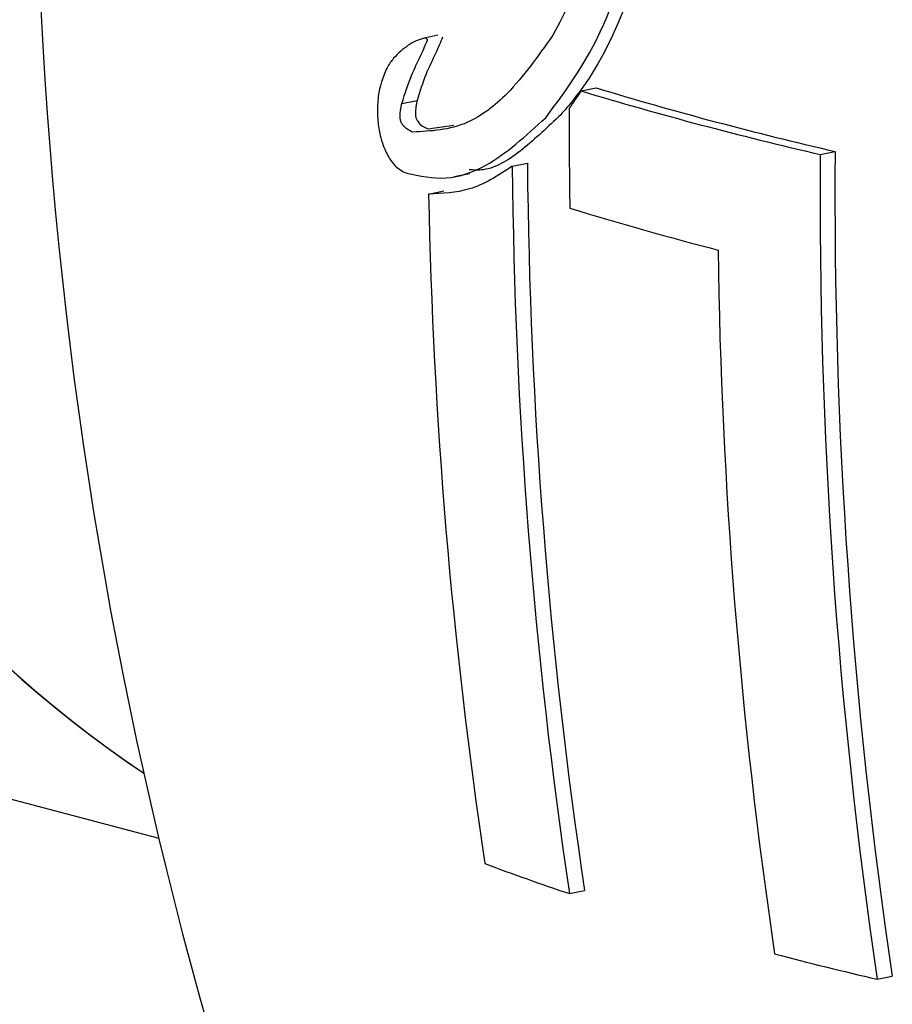
# Model space of a CAD drawing. Units: millimetres. Extents: x 5.6 to 13.9, y 3.9 to 16.6.
# Drawn here: x 8.3 to 8.3, y 10.7 to 10.7 of the extents above; entities that cross this region are included whole.
import ezdxf

# ---------------------------------------------------------------- set-up
doc = ezdxf.new("R2010")
doc.units = ezdxf.units.MM
doc.styles.add('SLDTEXTSTYLE0', font='TXT', dxfattribs={"width": 0.75})
doc.dimstyles.new('SLDDIMSTYLE4', dxfattribs={"dimtxt": 0.15875, "dimasz": 0.08, "dimexe": 0, "dimexo": 0.0625, "dimgap": 0.0396875, "dimtad": 2, "dimdec": 0, "dimlfac": 100, "dimrnd": 1e-09, "dimzin": 12, "dimdsep": 46, "dimtxsty": 'SLDTEXTSTYLE0', "dimblk1": 'DOT', "dimblk2": 'DOT', "dimsah": 1, "dimcen": 0.09, "dimse1": 1, "dimse2": 1, "dimadec": 0, "dimazin": 3, "dimtfac": 1, "dimtdec": 0, "dimtofl": 0, "dimtmove": 0, "dimatfit": 3, "dimldrblk": 'DOT', "dimfxl": 0, "dimfrac": 2, "dimtolj": 1, "dimtzin": 12, "dimarcsym": 0})

# ---------------------------------------------------------------- blocks, each defined once
blk = doc.blocks.new('_Dot')
at = {"color": 0, "linetype": 'ByBlock', "lineweight": -2}
blk.add_line((-0.5, 0), (-1, 0), dxfattribs=at)
at = {"color": 0, "linetype": 'ByBlock', "const_width": 0.5}
blk.add_lwpolyline([(-0.25, 0, 1), (0.25, 0, 1)], format="xyb", close=True, dxfattribs=at)
blk = doc.blocks.new('_D_7')
at = {"color": 7, "linetype": 'Continuous', "lineweight": 18}
blk.add_line((5.784572296851059, 6.499397309538649), (5.784572296851059, 14.49371132064893), dxfattribs=at)
at = {"color": 7, "linetype": 'Continuous', "lineweight": 18, "xscale": 0.08, "yscale": 0.08}
for p, rotation in [((5.784572296851059, 14.49371132064893, -0.9747700534806056), 90.0000000000004), ((5.784572296851059, 6.499397309538649, -0.9747700534806056), 270.0000000000004)]:
    blk.add_blockref('_Dot', p, dxfattribs=dict(at, rotation=rotation))
at = {"color": 7, "linetype": 'Continuous', "lineweight": 18, "insert": (5.579932816445324, 10.32060639793414), "char_height": 0.15875, "attachment_point": 1, "rotation": 90.00000000000041, "style": 'SLDTEXTSTYLE0'}
blk.add_mtext('799', dxfattribs=at)

msp = doc.modelspace()

# ---------------------------------------------------------------- linework, layer by layer
at = {"color": 7, "linetype": 'Continuous', "lineweight": 25}
for p, q in [((8.190638607375671, 10.68345102520458), (8.286948007450986, 10.65800867202032)), ((8.28845537860362, 10.66234300451353), (8.288373034291261, 10.66232642973655)), ((8.289228001173356, 10.66204294686782), (8.289309232626753, 10.6620592976416)), ((8.288260345400495, 10.66197448817154), (8.288342797487779, 10.66199108464213)), ((8.288400580283641, 10.66183755236953), (8.288540713017733, 10.66185798360631)), ((8.290518586113864, 10.66169976669725), (8.290599135443626, 10.66171598016894)), ((8.288856539939795, 10.66163580275414), (8.288938049042049, 10.66165220941481)), ((8.288541954283188, 10.66158024569619), (8.288625920769737, 10.66159714699451)), ((8.288404536938897, 10.6614859727259), (8.28848665734379, 10.66150250243339)), ((8.28916463490374, 10.65770916701629), (8.289246498309202, 10.65772564499332)), ((8.290826397749875, 10.6572470961336), (8.29090716940865, 10.65726335435705))]:
    msp.add_line(p, q, dxfattribs=at)
for centre, radius, start, end in [((8.3107832086626, 10.66367728588985), 0.02449999999999855, 158.5778120759458, 183.2554644593158), ((8.3107832086626, 10.66367728588985), 0.02449999999999995, 183.2554644593158, 290.1894168571851), ((8.304135375145021, 10.65179000911093), 0.01809288620916374, 145.4807305283274, 145.8406600273067), ((8.294976781154267, 10.68106385299922), 0.0198706653468976, 253.1833554149391, 257.0347161018762), ((8.295033545693258, 10.68097167462237), 0.01975970048219697, 253.1602223054956, 257.0314092562057), ((8.318645033780458, 10.66183088157081), 0.02948138354775489, 179.7702514515164, 180.8172705184889), ((8.319453903043359, 10.66147519364344), 0.0288557722368578, 179.5218907444066, 188.3929765096935), ((8.319492162973747, 10.66146572569498), 0.02897452210557239, 179.5371896924499, 188.371903757798), ((8.317335050544822, 10.66189490250356), 0.02847968923567736, 180.5212671664489, 188.4515278988615), ((8.317296276073108, 10.66190447823965), 0.02835934907407259, 180.5096777628809, 188.4735561319493), ((8.316578663402987, 10.66203707629069), 0.0281795159141121, 181.120598437367, 188.5003521170794), ((8.294467092526148, 10.67860788663283), 0.01799581123815457, 252.8701877437756, 255.5185995900133), ((8.318735311662556, 10.6615844445073), 0.02877114374448984, 180.7978369634228, 188.3965066752287), ((8.292986464034295, 10.6691503273506), 0.01206260866059426, 249.2292284005385, 251.5285109701628), ((8.295908595263944, 10.67912201215699), 0.02245753064346693, 255.4654238725184, 256.9205126067587)]:
    msp.add_arc(centre, radius, start, end, dxfattribs=at)
for ratio, start_param, end_param in [(0.8466958493886974, 0.6802950567288404, 2.837824118134424), (0.8466958493890164, 1.721167725130008, 2.837824118178557)]:
    msp.add_ellipse((8.290609203019192, 10.6653159249267), major_axis=(0.001855978990231932, 0.007782410906907344), ratio=ratio, start_param=start_param, end_param=end_param, dxfattribs=at)
for points, knots in [([(8.289036875647405, 10.6618979306843), (8.289155465056172, 10.6620573185743), (8.289328949139705, 10.66229048663129), (8.28949071984384, 10.66280037759817), (8.289520120063452, 10.66309566376098), (8.289535462180664, 10.66324975495421)], [0, 0, 0, 0, 0.5081111894054335, 0.743314305572549, 1, 1, 1, 1]), ([(8.289616926976716, 10.66326615269665), (8.28960181415878, 10.66311354009619), (8.289571643674359, 10.66280887182685), (8.289421873552895, 10.66235362644152), (8.289257696199654, 10.66207552351121), (8.289140450127388, 10.6619399792639), (8.28911824557979, 10.66191430933199)], [0, 0, 0, 0, 0.2532838622665754, 0.5056434117280644, 0.9063766983160563, 0.9999999999999999, 0.9999999999999999, 0.9999999999999999, 0.9999999999999999]), ([(8.28929998094341, 10.66314020676886), (8.28929146798589, 10.66304422160425), (8.289271784993112, 10.66282229223392), (8.289185522949829, 10.66255065637746), (8.28910877378258, 10.66240635571623), (8.289075073918939, 10.6623429946039)], [0, 0, 0, 0, 0.2994660373330653, 0.6924018870297409, 1, 1, 1, 1]), ([(8.288380300438378, 10.66232749846983), (8.288365701967471, 10.66232346991018), (8.288336452855733, 10.66231539839418), (8.28829453926029, 10.66229019517662), (8.288267780351182, 10.6622683838372), (8.288254369523434, 10.66225745259502)], [0, 0, 0, 0, 0.3320202053194753, 0.6652269369336644, 1, 1, 1, 1]), ([(8.288260345400495, 10.66197448817154), (8.28827784574942, 10.66203017360863), (8.288306434910709, 10.66212114322009), (8.28835807341859, 10.66222199376195), (8.288384873800968, 10.66228519377036), (8.28839827296672, 10.6623167913564)], [0, 0, 0, 0, 0.4410784076276089, 0.720560589330077, 1, 1, 1, 1]), ([(8.289075073918939, 10.6623429946039), (8.288994909749928, 10.66223019038923), (8.288848331518572, 10.66202393062902), (8.288589849625108, 10.66183354677825), (8.288417170959688, 10.66182555843605), (8.28831826164972, 10.66182098276126)], [0, 0, 0, 0, 0.3402183776881534, 0.6220810206369625, 1, 1, 1, 1]), ([(8.288480575043264, 10.66233335763188), (8.288468597163243, 10.66230478111706), (8.28843886187596, 10.66223383944157), (8.288386588101604, 10.66213465416728), (8.288357443353142, 10.66203910177986), (8.288342797487779, 10.66199108464213)], [0, 0, 0, 0, 0.2512523414025651, 0.6237381354232889, 1, 1, 1, 1]), ([(8.28839827296672, 10.6623167913564), (8.288398329903195, 10.66231714541044), (8.288398434522227, 10.66231779597388), (8.28839841965475, 10.66231887520445), (8.288398244323032, 10.6623199516692), (8.288397803886761, 10.66232122098402), (8.288396456703644, 10.66232337129214), (8.288392840204656, 10.66232596152013), (8.288387193886761, 10.66232761854777), (8.28838261501039, 10.66232753878768), (8.288380300438378, 10.66232749846983)], [0, 0, 0, 0, 0.02490710443757918, 0.04576604064039355, 0.06666696381249129, 0.09402149339921394, 0.1426247800632533, 0.2967784852010354, 0.6445292028384938, 1, 1, 1, 1]), ([(8.288254369523433, 10.66225745259502), (8.288241423561765, 10.6622451951427), (8.288215353461274, 10.66222051153695), (8.28817812712918, 10.66217104073681), (8.288159946889301, 10.66211844155412), (8.288150657376292, 10.6620915650775)], [0, 0, 0, 0, 0.3254151377480888, 0.6553090114945644, 1, 1, 1, 1]), ([(8.288150657376292, 10.6620915650775), (8.288147950480502, 10.66208260229006), (8.288138195353682, 10.6620503021445), (8.288129601824691, 10.66199590929359), (8.288128907220232, 10.66194841431273), (8.288128670629392, 10.66193223693687)], [0, 0, 0, 0, 0.2020682117344342, 0.7282145983211964, 0.9999999999999999, 0.9999999999999999, 0.9999999999999999, 0.9999999999999999]), ([(8.288251216290977, 10.6619032131233), (8.2882514803839, 10.66191355833991), (8.288251943916489, 10.66193171613437), (8.288255020118275, 10.66195169815656), (8.288257749077133, 10.66196512882291), (8.28825947784171, 10.66197136075481), (8.288260345400495, 10.66197448817154)], [0, 0, 0, 0, 0.3950172976177214, 0.6933294071523475, 0.8461012154280526, 0.9999999999999999, 0.9999999999999999, 0.9999999999999999, 0.9999999999999999]), ([(8.288342797487779, 10.66199108464213), (8.28834171669809, 10.66198705688877), (8.288338908974904, 10.66197659341322), (8.288334835189403, 10.66195350356514), (8.288334111444593, 10.66193256632957), (8.28833367049272, 10.6619198100195)], [0, 0, 0, 0, 0.1964898216608543, 0.51044993738238, 1, 1, 1, 1]), ([(8.288128670629392, 10.66193223693687), (8.288129197411953, 10.66191529167911), (8.288130554944733, 10.66187162329564), (8.288140568538141, 10.66180617617307), (8.288153512246032, 10.66176579345898), (8.288159205015752, 10.66174803274514)], [0, 0, 0, 0, 0.2621119852217924, 0.6754696116967517, 1, 1, 1, 1]), ([(8.28833367049272, 10.6619198100195), (8.288333803746003, 10.66191533870863), (8.28833400135364, 10.66190870798883), (8.288335609177576, 10.66190007398113), (8.288336835853718, 10.66189639200076), (8.288337467373568, 10.6618944964363)], [0, 0, 0, 0, 0.5011519138082878, 0.7431820367601549, 1, 1, 1, 1]), ([(8.288255025036143, 10.66187790192822), (8.288254409957627, 10.66187973855851), (8.28825297290811, 10.661884029602), (8.288251490059324, 10.66189285584814), (8.288251314203963, 10.66189950885373), (8.288251216290977, 10.6619032131233)], [0, 0, 0, 0, 0.2490571248759098, 0.5818889968930414, 0.9999999999999999, 0.9999999999999999, 0.9999999999999999, 0.9999999999999999]), ([(8.28831826164972, 10.66182098276126), (8.288307629037321, 10.66182570853361), (8.288291462588887, 10.66183289387548), (8.288271638052572, 10.66185062645748), (8.288260818447712, 10.66186437987198), (8.28825626411728, 10.66187500986288), (8.288255025036143, 10.66187790192822)], [0, 0, 0, 0, 0.4826808921184753, 0.7338963803250672, 0.9276020963766739, 1, 1, 1, 1]), ([(8.288286951311493, 10.6615980610775), (8.288357702331787, 10.6615833556889), (8.288498996350297, 10.66155398814845), (8.288753496250655, 10.66163925871214), (8.288929710934203, 10.66180010950172), (8.289036875647405, 10.6618979306843)], [0, 0, 0, 0, 0.2821284753761932, 0.5634274369091695, 1, 1, 1, 1]), ([(8.288337467373568, 10.6618944964363), (8.288340161195851, 10.66188894687798), (8.288350222358606, 10.66186821982043), (8.288372439540131, 10.66185080107172), (8.288390947411866, 10.6618420875393), (8.288400580283641, 10.66183755236953)], [0, 0, 0, 0, 0.149179171980386, 0.5571696164944395, 1, 1, 1, 1]), ([(8.289118245579788, 10.66191430933199), (8.289049893325682, 10.66184929591612), (8.28891321621652, 10.66171929514504), (8.288745110176661, 10.66161032916577), (8.288648575130507, 10.66161550783352), (8.288622874032823, 10.66161688658094)], [0, 0, 0, 0, 0.4233181265477571, 0.8464665657397262, 1, 1, 1, 1]), ([(8.288159205015752, 10.66174803274514), (8.288170357269294, 10.66172286827661), (8.28819763843948, 10.66166130976325), (8.288243615341779, 10.66161870087006), (8.288275355178659, 10.66160358401325), (8.288286951311493, 10.6615980610775)], [0, 0, 0, 0, 0.3049887953776095, 0.7460780191624549, 1, 1, 1, 1]), ([(8.288856539939795, 10.66163580275414), (8.288818192541992, 10.66161043662867), (8.288741496501641, 10.66155970355436), (8.288590432543334, 10.66149330078356), (8.288478074313534, 10.66148887159015), (8.288404536938895, 10.6614859727259)], [0, 0, 0, 0, 0.2567810134913605, 0.5135703619914125, 1, 1, 1, 1])]:
    msp.add_open_spline(points, degree=3, knots=knots, dxfattribs=at)

# ---------------------------------------------------------------- dimensions: what is measured, and where the dimension line sits
at = {"color": 7, "linetype": 'Continuous', "lineweight": 18}
dim = msp.add_linear_dim(base=(5.784572296851061, 6.499397309538649), p1=(8.737126295201838, 14.49371132064893), p2=(10.00270778013477, 6.499397309538649), angle=90.0000000000002, dimstyle='SLDDIMSTYLE4', dxfattribs=at)
dim.commit()
dim.dimension.update_dxf_attribs({"geometry": '_D_7', "text_midpoint": (5.784572296851061, 10.49655431509379), "dimtype": 160})

doc.saveas('drawing.dxf')
